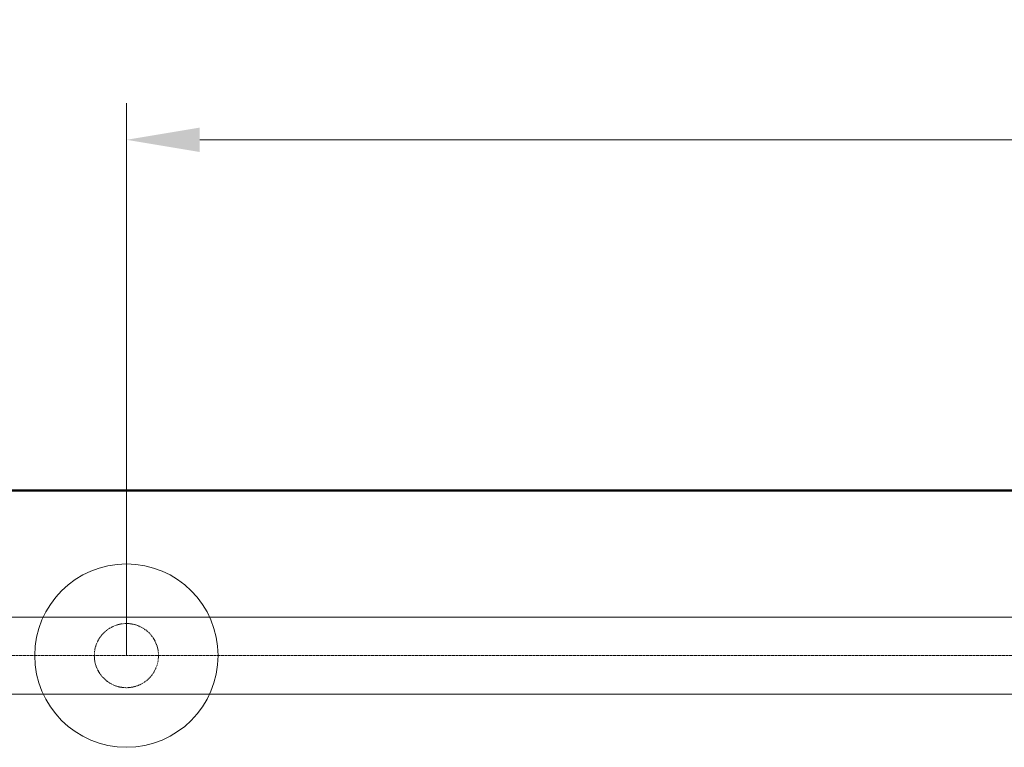
# Model space of a CAD drawing. Units: millimetres. Extents: x -600 to 39732, y -679 to 28170.
# Drawn here: x 31207 to 31744, y 19679 to 20076 of the extents above; entities that cross this region are included whole.
import ezdxf

# ---------------------------------------------------------------- set-up
doc = ezdxf.new("R2010")
doc.units = ezdxf.units.MM
doc.linetypes.add('GESTRICHELT', pattern=[0.75, 0.5, -0.25])
doc.linetypes.add('MITTE', pattern=[2, 1.25, -0.25, 0.25, -0.25])
doc.layers.add('_Bemaßung', color=3, linetype='Continuous')
for name, color, linetype, lineweight in [('D_Schmale', 7, 'Continuous', 20), ('F_Kontur', 2, 'Continuous', 50), ('MITTE', 1, 'MITTE', 20), ('VERDECKT', 8, 'GESTRICHELT', 20)]:
    doc.layers.add(name, color=color, linetype=linetype, lineweight=lineweight)
doc.styles.add('SANSSERIF', font='sas_____.pfb')
doc.dimstyles.new('M-20', dxfattribs={"dimscale": 16, "dimtxt": 3, "dimasz": 2.5, "dimexe": 1.25, "dimexo": 0, "dimtad": 1, "dimdec": 0, "dimtxsty": 'SANSSERIF', "dimcen": 2.5, "dimclrd": 3, "dimclre": 3, "dimclrt": 7, "dimadec": 1, "dimazin": 0, "dimtm": 1e-09, "dimtfac": 1, "dimtdec": 0, "dimtmove": 0, "dimatfit": 3, "dimfxl": 1, "dimlwd": 15, "dimlwe": 15, "dimarcsym": 0})

# ---------------------------------------------------------------- blocks, each defined once
blk = doc.blocks.new('*D130')
at = {"layer": '_Bemaßung', "color": 3, "lineweight": 15}
for p, q in [((31264.89, 19728.89), (31264.89, 20030.15)), ((32414.89, 19728.89), (32414.89, 20030.15)), ((32374.89, 20010.15), (31304.89, 20010.15))]:
    blk.add_line(p, q, dxfattribs=at)
at = {"layer": '_Bemaßung', "color": 3}
for points in [[(31304.89, 20016.82), (31304.89, 20003.49), (31264.89, 20010.15)], [(32374.89, 20003.49), (32374.89, 20016.82), (32414.89, 20010.15)]]:
    blk.add_solid(points, dxfattribs=at)
at = {"layer": 'Defpoints', "color": 0}
for p in [(31264.89, 20010.15), (31264.89, 19728.89), (32414.89, 19728.89)]:
    blk.add_point(p, dxfattribs=at)
at = {"layer": '_Bemaßung', "color": 7, "insert": (31839.89, 20044.15), "char_height": 48, "attachment_point": 5, "style": 'SANSSERIF'}
blk.add_mtext('1150', dxfattribs=at)

msp = doc.modelspace()

# ---------------------------------------------------------------- linework, layer by layer
at = {"layer": 'D_Schmale'}
for p, q in [((34739.62, 19749.89), (31037.32, 19749.89)), ((34739.62, 19707.89), (31037.32, 19707.89))]:
    msp.add_line(p, q, dxfattribs=at)
msp.add_circle((31264.89, 19728.89), 50, dxfattribs=at)
at = {"layer": 'F_Kontur'}
msp.add_line((29242.99, 19818.89), (34809.99, 19818.89), dxfattribs=at)
at = {"layer": 'MITTE'}
msp.add_line((34741.62, 19728.89), (31037.32, 19728.89), dxfattribs=at)
at = {"layer": 'VERDECKT'}
msp.add_circle((31264.89, 19728.89), 17.5, dxfattribs=at)

# ---------------------------------------------------------------- dimensions: what is measured, and where the dimension line sits
at = {"layer": '_Bemaßung'}
dim = msp.add_linear_dim(base=(31264.89, 20010.15), p1=(32414.89, 19728.89), p2=(31264.89, 19728.89), dimstyle='M-20', override={"dimtmove": 1}, dxfattribs=at)
dim.commit()
dim.dimension.update_dxf_attribs({"geometry": '*D130', "text_midpoint": (31839.89, 20044.15)})

doc.saveas('drawing.dxf')
